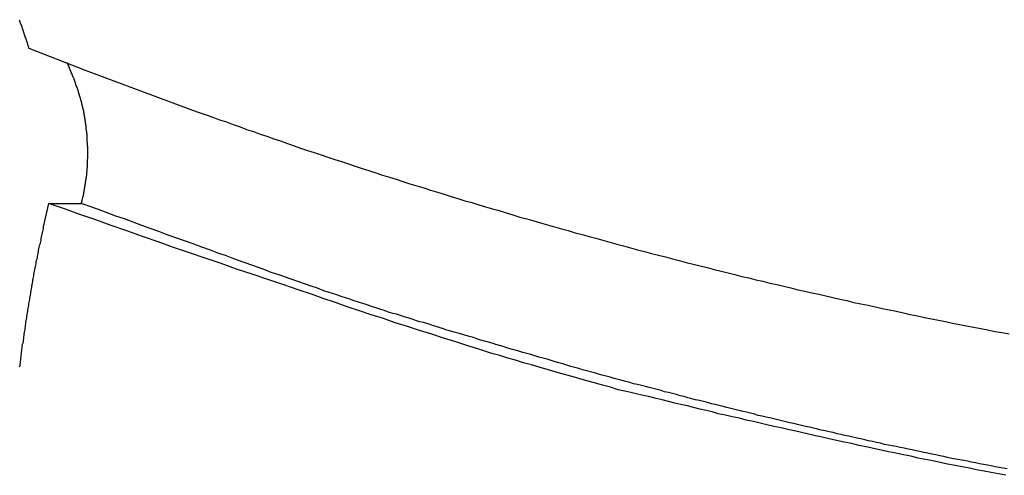
# Model space of a CAD drawing. Extents: x -53 to 53, y -43 to 43.
# Drawn here: x -11 to -10, y -10 to -9 of the extents above; entities that cross this region are included whole.
import ezdxf

# ---------------------------------------------------------------- set-up
doc = ezdxf.new("R2010")
doc.units = 0
doc.layers.get('0').update_dxf_attribs({"linetype": 'CONTINUOUS'})

msp = doc.modelspace()

# ---------------------------------------------------------------- linework, layer by layer
at = {"color": 0}
for points in [[(-10.5478, -9.1521), (-10.5469, -9.1548), (-10.5459, -9.1572), (-10.545, -9.1599), (-10.5441, -9.1626), (-10.5432, -9.1653), (-10.5423, -9.168), (-10.5414, -9.1707), (-10.5405, -9.1734), (-10.5396, -9.1761)], [(-10.5396, -9.176), (-10.5396, -9.176)], [(-10.5396, -9.176), (-10.4926, -9.1942)], [(-10.5396, -9.176), (-10.4926, -9.1942)], [(-10.5396, -9.176), (-10.4926, -9.1942)], [(-10.5396, -9.176), (-10.4926, -9.1942)], [(-10.5396, -9.176), (-10.4926, -9.1942)], [(-10.5396, -9.176), (-10.4926, -9.1942)], [(-10.5396, -9.176), (-10.4926, -9.1942)], [(-10.5396, -9.176), (-10.4926, -9.1942)], [(-10.5396, -9.176), (-10.4926, -9.1942)], [(-10.5396, -9.176), (-10.4926, -9.1942)], [(-10.5396, -9.176), (-10.4926, -9.1942)], [(-10.5396, -9.176), (-10.4926, -9.1942)], [(-10.5396, -9.176), (-10.4926, -9.1942)], [(-10.5396, -9.176), (-10.4926, -9.1942)], [(-10.5396, -9.176), (-10.4926, -9.1942)], [(-10.5396, -9.176), (-10.4926, -9.1942)], [(-10.5396, -9.176), (-10.4926, -9.1942)], [(-10.5396, -9.176), (-10.4926, -9.1942)], [(-10.5396, -9.176), (-10.4926, -9.1942)], [(-10.5396, -9.176), (-10.4926, -9.1942)], [(-10.5396, -9.176), (-10.4926, -9.1942)], [(-10.5027, -9.2002), (-10.5029, -9.1998), (-10.5029, -9.1998), (-10.5029, -9.1995), (-10.5029, -9.1995), (-10.5029, -9.1995), (-10.5029, -9.1995), (-10.5029, -9.1995), (-10.5029, -9.1995), (-10.5029, -9.1995), (-10.5029, -9.1995), (-10.5029, -9.1994), (-10.5029, -9.1994), (-10.5029, -9.1994), (-10.5029, -9.1994), (-10.5029, -9.1994), (-10.5029, -9.1994), (-10.5029, -9.1994), (-10.503, -9.1994), (-10.503, -9.1994), (-10.503, -9.1991), (-10.503, -9.1991), (-10.503, -9.1991), (-10.503, -9.1991), (-10.503, -9.1991), (-10.503, -9.1991), (-10.503, -9.1991), (-10.503, -9.1991), (-10.503, -9.199), (-10.503, -9.199), (-10.503, -9.199), (-10.503, -9.199), (-10.503, -9.199), (-10.503, -9.199), (-10.503, -9.199), (-10.5032, -9.199), (-10.5032, -9.199), (-10.5032, -9.1987), (-10.5032, -9.1987), (-10.5032, -9.1987), (-10.5032, -9.1987), (-10.5032, -9.1987), (-10.5032, -9.1987), (-10.5032, -9.1987), (-10.5032, -9.1987), (-10.5032, -9.1987), (-10.5032, -9.1987), (-10.5032, -9.1987), (-10.5032, -9.1987), (-10.5032, -9.1987), (-10.5032, -9.1987), (-10.5032, -9.1987), (-10.5033, -9.1987), (-10.5033, -9.1987), (-10.5033, -9.1984), (-10.5033, -9.1984), (-10.5033, -9.1984), (-10.5033, -9.1984), (-10.5033, -9.1984), (-10.5033, -9.1984), (-10.5033, -9.1984), (-10.5033, -9.1984), (-10.5033, -9.1983), (-10.5033, -9.1983), (-10.5033, -9.1983), (-10.5033, -9.1983), (-10.5033, -9.1983), (-10.5033, -9.1983), (-10.5033, -9.1983), (-10.5035, -9.1983), (-10.5035, -9.1983), (-10.5035, -9.198), (-10.5035, -9.198), (-10.5035, -9.198), (-10.5035, -9.198), (-10.5035, -9.198), (-10.5035, -9.198), (-10.5035, -9.198), (-10.5035, -9.198), (-10.5035, -9.1979), (-10.5035, -9.1979), (-10.5035, -9.1979), (-10.5035, -9.1979), (-10.5035, -9.1979), (-10.5035, -9.1979), (-10.5035, -9.1979), (-10.5036, -9.1979), (-10.5036, -9.1979), (-10.5036, -9.1976), (-10.5036, -9.1976), (-10.5036, -9.1976), (-10.5036, -9.1976), (-10.5036, -9.1976), (-10.5036, -9.1976), (-10.5036, -9.1976), (-10.5036, -9.1976), (-10.5036, -9.1975), (-10.5036, -9.1975), (-10.5036, -9.1975), (-10.5036, -9.1975), (-10.5036, -9.1975), (-10.5036, -9.1975), (-10.5036, -9.1975), (-10.5038, -9.1975), (-10.5038, -9.1975), (-10.5038, -9.1972), (-10.5038, -9.1972), (-10.5038, -9.1972), (-10.5038, -9.1972), (-10.5038, -9.1972), (-10.5038, -9.1972), (-10.5038, -9.1972), (-10.5038, -9.1972), (-10.5038, -9.1971), (-10.5038, -9.1971), (-10.5038, -9.1971), (-10.5038, -9.1971), (-10.5038, -9.1971), (-10.5038, -9.1971), (-10.5038, -9.1971), (-10.5039, -9.1971), (-10.5039, -9.1971), (-10.5039, -9.1968), (-10.5039, -9.1968), (-10.5039, -9.1968), (-10.5039, -9.1968), (-10.5039, -9.1968), (-10.5039, -9.1968), (-10.5039, -9.1968), (-10.5039, -9.1968), (-10.5039, -9.1967), (-10.5039, -9.1967), (-10.5039, -9.1967), (-10.5039, -9.1967), (-10.5039, -9.1967), (-10.5039, -9.1967), (-10.5039, -9.1967), (-10.5041, -9.1967), (-10.5041, -9.1967), (-10.5041, -9.1964), (-10.5041, -9.1964), (-10.5041, -9.1964), (-10.5041, -9.1964), (-10.5041, -9.1964), (-10.5041, -9.1964), (-10.5041, -9.1964), (-10.5041, -9.1964), (-10.5041, -9.1963), (-10.5041, -9.1963), (-10.5041, -9.1963), (-10.5041, -9.1963), (-10.5041, -9.1963), (-10.5041, -9.1963), (-10.5041, -9.1963), (-10.5042, -9.1963), (-10.5042, -9.1963), (-10.5042, -9.196), (-10.5042, -9.196), (-10.5042, -9.196), (-10.5042, -9.196), (-10.5042, -9.196), (-10.5042, -9.196), (-10.5042, -9.196), (-10.5042, -9.196), (-10.5042, -9.1959), (-10.5042, -9.1959), (-10.5042, -9.1959), (-10.5042, -9.1959), (-10.5042, -9.1959), (-10.5042, -9.1959), (-10.5042, -9.1959), (-10.5044, -9.1959), (-10.5044, -9.1959), (-10.5044, -9.1956), (-10.5044, -9.1956), (-10.5044, -9.1956), (-10.5044, -9.1956), (-10.5044, -9.1956), (-10.5044, -9.1956), (-10.5044, -9.1956), (-10.5044, -9.1956), (-10.5044, -9.1956), (-10.5044, -9.1956), (-10.5044, -9.1956), (-10.5044, -9.1956), (-10.5044, -9.1956), (-10.5044, -9.1956), (-10.5044, -9.1956), (-10.5046, -9.1956), (-10.5046, -9.1956), (-10.5046, -9.1953), (-10.5046, -9.1953), (-10.5046, -9.1953), (-10.5046, -9.1953), (-10.5046, -9.1953), (-10.5046, -9.1953), (-10.5046, -9.1953), (-10.5046, -9.1953), (-10.5046, -9.1952), (-10.5046, -9.1952), (-10.5046, -9.1952), (-10.5046, -9.1952), (-10.5046, -9.1952), (-10.5046, -9.1952), (-10.5046, -9.1952), (-10.5047, -9.1952), (-10.5047, -9.1952), (-10.5047, -9.1949), (-10.5047, -9.1949), (-10.5047, -9.1949), (-10.5047, -9.1949), (-10.5047, -9.1949), (-10.5047, -9.1949), (-10.5047, -9.1949), (-10.5047, -9.1949), (-10.5047, -9.1948), (-10.5047, -9.1948), (-10.5047, -9.1948), (-10.5047, -9.1948), (-10.5047, -9.1948), (-10.5047, -9.1948), (-10.5047, -9.1948), (-10.5049, -9.1948), (-10.5049, -9.1948), (-10.5049, -9.1945), (-10.5049, -9.1945), (-10.5049, -9.1945), (-10.5049, -9.1945), (-10.5049, -9.1945), (-10.5049, -9.1945), (-10.5049, -9.1945), (-10.5049, -9.1945), (-10.5049, -9.1944), (-10.5049, -9.1944), (-10.5049, -9.1944), (-10.5049, -9.1944), (-10.5049, -9.1944), (-10.5049, -9.1944), (-10.5049, -9.1944), (-10.505, -9.1944), (-10.505, -9.1944), (-10.505, -9.1941), (-10.505, -9.1941), (-10.505, -9.1941), (-10.505, -9.1941), (-10.505, -9.1941), (-10.505, -9.1941), (-10.505, -9.1941), (-10.505, -9.1941), (-10.505, -9.194), (-10.505, -9.194), (-10.505, -9.194), (-10.505, -9.194), (-10.505, -9.194), (-10.505, -9.194), (-10.505, -9.194), (-10.5052, -9.194), (-10.5052, -9.194), (-10.5052, -9.1937), (-10.5052, -9.1937), (-10.5052, -9.1937), (-10.5052, -9.1937), (-10.5052, -9.1937), (-10.5052, -9.1937), (-10.5052, -9.1937), (-10.5052, -9.1937), (-10.5052, -9.1936), (-10.5052, -9.1936), (-10.5052, -9.1936), (-10.5052, -9.1936), (-10.5052, -9.1936), (-10.5052, -9.1936), (-10.5052, -9.1936), (-10.5053, -9.1936), (-10.5053, -9.1936), (-10.5053, -9.1933), (-10.5053, -9.1933), (-10.5053, -9.1933), (-10.5053, -9.1933), (-10.5053, -9.1933), (-10.5053, -9.1933), (-10.5053, -9.1933), (-10.5053, -9.1933), (-10.5053, -9.1932), (-10.5053, -9.1932), (-10.5053, -9.1932), (-10.5053, -9.1932), (-10.5053, -9.1932), (-10.5053, -9.1932), (-10.5053, -9.1932), (-10.5055, -9.1932), (-10.5055, -9.1932), (-10.5055, -9.1929), (-10.5055, -9.1929), (-10.5055, -9.1929), (-10.5055, -9.1929), (-10.5055, -9.1929), (-10.5055, -9.1929), (-10.5055, -9.1929), (-10.5055, -9.1929), (-10.5055, -9.1928), (-10.5055, -9.1928), (-10.5055, -9.1928), (-10.5055, -9.1928), (-10.5055, -9.1928), (-10.5055, -9.1928), (-10.5055, -9.1928), (-10.5056, -9.1928), (-10.5056, -9.1928), (-10.5056, -9.1925), (-10.5056, -9.1925), (-10.5056, -9.1925), (-10.5056, -9.1925), (-10.5056, -9.1925), (-10.5056, -9.1925), (-10.5056, -9.1925), (-10.5056, -9.1925), (-10.5056, -9.1924), (-10.5056, -9.1924), (-10.5056, -9.1924), (-10.5056, -9.1924), (-10.5056, -9.1924), (-10.5056, -9.1924), (-10.5056, -9.1924), (-10.5058, -9.1924), (-10.5058, -9.1924), (-10.5058, -9.1921), (-10.5058, -9.1921), (-10.5058, -9.1921), (-10.5058, -9.1921), (-10.5058, -9.1921), (-10.5058, -9.1921), (-10.5058, -9.1921), (-10.5058, -9.1921), (-10.5058, -9.1921), (-10.5058, -9.1921), (-10.5058, -9.1921), (-10.5058, -9.1921), (-10.5058, -9.1921), (-10.5058, -9.1921), (-10.5058, -9.1921), (-10.5059, -9.1921), (-10.5059, -9.1921), (-10.5059, -9.1918), (-10.5059, -9.1918), (-10.5059, -9.1918), (-10.5059, -9.1918), (-10.5059, -9.1918), (-10.5059, -9.1918), (-10.5059, -9.1918), (-10.5059, -9.1918), (-10.5059, -9.1917), (-10.5059, -9.1917), (-10.5059, -9.1917), (-10.5059, -9.1917), (-10.5059, -9.1917), (-10.5059, -9.1917), (-10.5059, -9.1917), (-10.5061, -9.1917), (-10.5061, -9.1917), (-10.5061, -9.1914), (-10.5061, -9.1914), (-10.5061, -9.1914), (-10.5061, -9.1914), (-10.5061, -9.1914), (-10.5061, -9.1914), (-10.5061, -9.1914), (-10.5061, -9.1914), (-10.5061, -9.1913), (-10.5061, -9.1913), (-10.5061, -9.1913), (-10.5061, -9.1913), (-10.5061, -9.1913), (-10.5061, -9.1913), (-10.5061, -9.1913), (-10.5062, -9.1913), (-10.5062, -9.1913), (-10.5062, -9.191), (-10.5062, -9.191), (-10.5062, -9.191), (-10.5062, -9.191), (-10.5062, -9.191), (-10.5062, -9.191), (-10.5062, -9.191), (-10.5062, -9.191), (-10.5062, -9.1909), (-10.5062, -9.1909), (-10.5062, -9.1909), (-10.5062, -9.1909), (-10.5062, -9.1909), (-10.5062, -9.1909), (-10.5062, -9.1909), (-10.5064, -9.1909), (-10.5064, -9.1909), (-10.5064, -9.1906), (-10.5064, -9.1906), (-10.5064, -9.1906), (-10.5064, -9.1906), (-10.5064, -9.1906), (-10.5064, -9.1906), (-10.5064, -9.1906), (-10.5064, -9.1906), (-10.5064, -9.1906), (-10.5064, -9.1906), (-10.5064, -9.1906), (-10.5064, -9.1906), (-10.5064, -9.1906), (-10.5064, -9.1906), (-10.5064, -9.1906), (-10.5065, -9.1906), (-10.5065, -9.1906), (-10.5065, -9.1903), (-10.5065, -9.1903), (-10.5065, -9.1903), (-10.5065, -9.1903), (-10.5065, -9.1903), (-10.5065, -9.1903), (-10.5065, -9.1903), (-10.5065, -9.1903), (-10.5065, -9.1901), (-10.5065, -9.1901), (-10.5065, -9.1901), (-10.5065, -9.1901), (-10.5065, -9.1901), (-10.5065, -9.1901), (-10.5065, -9.1901), (-10.5067, -9.1901), (-10.5067, -9.1901), (-10.5067, -9.1898), (-10.5067, -9.1898), (-10.5067, -9.1898), (-10.5067, -9.1898), (-10.5067, -9.1897), (-10.5067, -9.1897), (-10.5067, -9.1897), (-10.5067, -9.1897), (-10.5067, -9.1894), (-10.5067, -9.1894), (-10.5067, -9.1894), (-10.5067, -9.1894), (-10.5067, -9.1894), (-10.5067, -9.1894), (-10.5067, -9.1894), (-10.507, -9.1894), (-10.507, -9.1894), (-10.507, -9.1891), (-10.507, -9.1891), (-10.507, -9.1891), (-10.507, -9.1891), (-10.507, -9.1889), (-10.507, -9.1889), (-10.507, -9.1889), (-10.507, -9.1889), (-10.507, -9.1886), (-10.507, -9.1886), (-10.507, -9.1886), (-10.507, -9.1886), (-10.507, -9.1886), (-10.507, -9.1886), (-10.507, -9.1886), (-10.5073, -9.1886)], [(-10.4926, -9.1942), (-10.4926, -9.1942)], [(-10.4926, -9.1942), (-10.403, -9.2279), (-10.403, -9.2279), (-10.3973, -9.2297), (-10.3916, -9.2318), (-10.3859, -9.2337), (-10.3803, -9.2358), (-10.3746, -9.2376), (-10.3689, -9.2397), (-10.3632, -9.2418), (-10.3578, -9.2439), (-10.3521, -9.2457), (-10.3464, -9.2478), (-10.3407, -9.2496), (-10.3351, -9.2517), (-10.3294, -9.2535), (-10.3237, -9.2556), (-10.318, -9.2575), (-10.3126, -9.2596), (-10.3126, -9.2596), (-10.3069, -9.2614), (-10.3012, -9.2632), (-10.2955, -9.265), (-10.2898, -9.2671), (-10.2841, -9.2689), (-10.2784, -9.2708), (-10.2727, -9.2726), (-10.267, -9.2747), (-10.2613, -9.2765), (-10.2556, -9.2783), (-10.2499, -9.2801), (-10.2442, -9.282), (-10.2385, -9.2838), (-10.2328, -9.2856), (-10.2271, -9.2874), (-10.2214, -9.2894), (-10.2214, -9.2894), (-10.2154, -9.291), (-10.2097, -9.2928), (-10.204, -9.2946), (-10.1983, -9.2964), (-10.1926, -9.2981), (-10.1869, -9.2999), (-10.1812, -9.3017), (-10.1755, -9.3035), (-10.1695, -9.305), (-10.1638, -9.3068), (-10.1581, -9.3085), (-10.1524, -9.3103), (-10.1467, -9.3118), (-10.141, -9.3136), (-10.1353, -9.3154), (-10.1296, -9.3172), (-10.1296, -9.3172), (-10.1236, -9.3187), (-10.1179, -9.3204), (-10.1121, -9.3219), (-10.1064, -9.3237), (-10.1004, -9.3252), (-10.0947, -9.327), (-10.089, -9.3285), (-10.0833, -9.3303), (-10.0773, -9.3318), (-10.0716, -9.3333), (-10.0659, -9.3348), (-10.0602, -9.3366), (-10.0542, -9.3381), (-10.0485, -9.3397), (-10.0428, -9.3412), (-10.0371, -9.343), (-10.0371, -9.343), (-10.0311, -9.3445), (-10.0254, -9.346), (-10.0194, -9.3475), (-10.0137, -9.349), (-10.0077, -9.3505), (-10.002, -9.352), (-9.9963, -9.3535), (-9.9906, -9.3551), (-9.9846, -9.3564), (-9.9789, -9.3579), (-9.9729, -9.3594), (-9.9672, -9.3609), (-9.9612, -9.3623), (-9.9555, -9.3638), (-9.9498, -9.3653), (-9.9441, -9.3668), (-9.9441, -9.3668), (-9.9381, -9.368), (-9.9324, -9.3695), (-9.9264, -9.3708), (-9.9207, -9.3723), (-9.9147, -9.3735), (-9.909, -9.375), (-9.903, -9.3764), (-9.8973, -9.3779), (-9.8913, -9.3791), (-9.8856, -9.3804), (-9.8796, -9.3816), (-9.8739, -9.3831), (-9.8679, -9.3843), (-9.8622, -9.3858), (-9.8562, -9.387), (-9.8505, -9.3885), (-9.8505, -9.3885), (-9.8445, -9.3897), (-9.8385, -9.3909), (-9.8325, -9.3921), (-9.8268, -9.3935), (-9.8208, -9.3947), (-9.8151, -9.3959), (-9.8091, -9.3971), (-9.8034, -9.3986), (-9.7974, -9.3998), (-9.7915, -9.401), (-9.7855, -9.4022), (-9.7798, -9.4034), (-9.7738, -9.4046), (-9.7681, -9.4058), (-9.7621, -9.407), (-9.7564, -9.4082), (-9.7564, -9.4082), (-9.7504, -9.4091), (-9.7444, -9.4103), (-9.7384, -9.4115), (-9.7327, -9.4127), (-9.7267, -9.4136), (-9.7207, -9.4148)], [(-10.4951, -9.3031), (-10.4944, -9.2998), (-10.4944, -9.2998), (-10.4941, -9.2995), (-10.4941, -9.2992), (-10.4941, -9.2989), (-10.4941, -9.2989), (-10.494, -9.2986), (-10.494, -9.2983), (-10.494, -9.298), (-10.494, -9.298), (-10.4937, -9.2977), (-10.4937, -9.2974), (-10.4937, -9.2971), (-10.4937, -9.2971), (-10.4937, -9.2968), (-10.4937, -9.2967), (-10.4937, -9.2964), (-10.4937, -9.2964), (-10.4937, -9.2964), (-10.4934, -9.2961), (-10.4934, -9.2958), (-10.4934, -9.2955), (-10.4934, -9.2955), (-10.4933, -9.2952), (-10.4933, -9.2949), (-10.4933, -9.2946), (-10.4933, -9.2946), (-10.4931, -9.2943), (-10.4931, -9.294), (-10.4931, -9.2937), (-10.4931, -9.2937), (-10.4931, -9.2934), (-10.4931, -9.2933), (-10.4931, -9.293), (-10.4931, -9.293), (-10.4931, -9.293), (-10.4928, -9.2927), (-10.4928, -9.2924), (-10.4928, -9.2921), (-10.4928, -9.2921), (-10.4928, -9.2918), (-10.4928, -9.2915), (-10.4928, -9.2912), (-10.4928, -9.2912), (-10.4925, -9.2909), (-10.4925, -9.2906), (-10.4925, -9.2903), (-10.4925, -9.2903), (-10.4925, -9.29), (-10.4925, -9.2899), (-10.4925, -9.2896), (-10.4925, -9.2896), (-10.4925, -9.2896), (-10.4922, -9.2893), (-10.4922, -9.289), (-10.4922, -9.2887), (-10.4922, -9.2887), (-10.4922, -9.2884), (-10.4922, -9.2881), (-10.4922, -9.2878), (-10.4922, -9.2878), (-10.492, -9.2875), (-10.492, -9.2872), (-10.492, -9.2869), (-10.492, -9.2869), (-10.492, -9.2866), (-10.492, -9.2864), (-10.492, -9.2861), (-10.492, -9.2861), (-10.492, -9.2861), (-10.4917, -9.2858), (-10.4917, -9.2855), (-10.4917, -9.2852), (-10.4917, -9.2852), (-10.4917, -9.2849), (-10.4917, -9.2846), (-10.4917, -9.2843), (-10.4917, -9.2843), (-10.4916, -9.284), (-10.4916, -9.2837), (-10.4916, -9.2834), (-10.4916, -9.2834), (-10.4916, -9.2831), (-10.4916, -9.283), (-10.4916, -9.2827), (-10.4916, -9.2827), (-10.4916, -9.2827), (-10.4913, -9.2824), (-10.4913, -9.2821), (-10.4913, -9.2818), (-10.4913, -9.2818), (-10.4913, -9.2815), (-10.4913, -9.2812), (-10.4913, -9.2809), (-10.4913, -9.2809), (-10.4912, -9.2806), (-10.4912, -9.2803), (-10.4912, -9.28), (-10.4912, -9.28), (-10.4912, -9.2797), (-10.4912, -9.2795), (-10.4912, -9.2792), (-10.4912, -9.2792), (-10.4912, -9.2792), (-10.4909, -9.2789), (-10.4909, -9.2786), (-10.4909, -9.2783), (-10.4909, -9.2783), (-10.4909, -9.278), (-10.4909, -9.2777), (-10.4909, -9.2774), (-10.4909, -9.2774), (-10.4909, -9.2771), (-10.4909, -9.2768), (-10.4909, -9.2765), (-10.4909, -9.2765), (-10.4909, -9.2762), (-10.4909, -9.276), (-10.4909, -9.2757), (-10.4909, -9.2757), (-10.4909, -9.2757), (-10.4907, -9.2754), (-10.4907, -9.2751), (-10.4907, -9.2748), (-10.4907, -9.2748), (-10.4907, -9.2745), (-10.4907, -9.2742), (-10.4907, -9.2739), (-10.4907, -9.2739), (-10.4907, -9.2736), (-10.4907, -9.2733), (-10.4907, -9.273), (-10.4907, -9.273), (-10.4907, -9.2727), (-10.4907, -9.2724), (-10.4907, -9.2721), (-10.4907, -9.2721), (-10.4907, -9.2721), (-10.4906, -9.2718), (-10.4906, -9.2715), (-10.4906, -9.2712), (-10.4906, -9.2712), (-10.4906, -9.2709), (-10.4906, -9.2706), (-10.4906, -9.2703), (-10.4906, -9.2703), (-10.4906, -9.27), (-10.4906, -9.2697), (-10.4906, -9.2694), (-10.4906, -9.2694), (-10.4906, -9.2691), (-10.4906, -9.2689), (-10.4906, -9.2686), (-10.4906, -9.2686), (-10.4906, -9.2686), (-10.4905, -9.2683), (-10.4905, -9.268), (-10.4905, -9.2677), (-10.4905, -9.2677), (-10.4905, -9.2674), (-10.4905, -9.2671), (-10.4905, -9.2668), (-10.4905, -9.2668), (-10.4905, -9.2665), (-10.4905, -9.2662), (-10.4905, -9.2659), (-10.4905, -9.2659), (-10.4905, -9.2656), (-10.4905, -9.2654), (-10.4905, -9.2651), (-10.4905, -9.2651), (-10.4905, -9.2651), (-10.4905, -9.2648), (-10.4905, -9.2645), (-10.4905, -9.2642), (-10.4905, -9.2642), (-10.4905, -9.2639), (-10.4905, -9.2636), (-10.4905, -9.2633), (-10.4905, -9.2633), (-10.4905, -9.263), (-10.4905, -9.2627), (-10.4905, -9.2624), (-10.4905, -9.2624), (-10.4905, -9.2621), (-10.4905, -9.2618), (-10.4905, -9.2615), (-10.4905, -9.2615), (-10.4905, -9.2615), (-10.4905, -9.2612), (-10.4905, -9.2609), (-10.4905, -9.2606), (-10.4905, -9.2606), (-10.4905, -9.2603), (-10.4905, -9.26), (-10.4905, -9.2597), (-10.4905, -9.2597), (-10.4905, -9.2594), (-10.4905, -9.2591), (-10.4905, -9.2588), (-10.4905, -9.2588), (-10.4905, -9.2585), (-10.4905, -9.2583), (-10.4905, -9.258), (-10.4906, -9.258), (-10.4906, -9.258), (-10.4906, -9.2577), (-10.4906, -9.2574), (-10.4906, -9.2571), (-10.4906, -9.2571), (-10.4906, -9.2568), (-10.4906, -9.2565), (-10.4906, -9.2562), (-10.4906, -9.2562), (-10.4906, -9.2559), (-10.4906, -9.2556), (-10.4906, -9.2553), (-10.4906, -9.2553), (-10.4906, -9.255), (-10.4906, -9.2547), (-10.4906, -9.2544), (-10.4908, -9.2544), (-10.4908, -9.2544), (-10.4908, -9.2541), (-10.4908, -9.2538), (-10.4908, -9.2535), (-10.4908, -9.2535), (-10.4908, -9.2532), (-10.4908, -9.2529), (-10.4908, -9.2526), (-10.4908, -9.2526), (-10.4908, -9.2523), (-10.4908, -9.252), (-10.4908, -9.2517), (-10.4908, -9.2517), (-10.4908, -9.2514), (-10.4908, -9.2512), (-10.4908, -9.2509), (-10.491, -9.2509), (-10.491, -9.2509), (-10.491, -9.2506), (-10.491, -9.2503), (-10.491, -9.25), (-10.491, -9.25), (-10.491, -9.2497), (-10.491, -9.2494), (-10.491, -9.2491), (-10.491, -9.2491), (-10.491, -9.2488), (-10.491, -9.2485), (-10.491, -9.2482), (-10.491, -9.2482), (-10.491, -9.2479), (-10.491, -9.2476), (-10.491, -9.2473), (-10.4913, -9.2473), (-10.4913, -9.2473), (-10.4913, -9.247), (-10.4913, -9.2467), (-10.4913, -9.2464), (-10.4913, -9.2464), (-10.4913, -9.2461), (-10.4913, -9.2458), (-10.4913, -9.2455), (-10.4914, -9.2455), (-10.4914, -9.2452), (-10.4914, -9.2449), (-10.4914, -9.2446), (-10.4914, -9.2446), (-10.4914, -9.2443), (-10.4914, -9.2441), (-10.4914, -9.2438), (-10.4917, -9.2438), (-10.4917, -9.2438), (-10.4917, -9.2435), (-10.4917, -9.2432), (-10.4917, -9.2429), (-10.4917, -9.2429), (-10.4917, -9.2426), (-10.4917, -9.2423), (-10.4917, -9.242), (-10.4918, -9.242), (-10.4918, -9.2417), (-10.4918, -9.2414), (-10.4918, -9.2411), (-10.4918, -9.2411), (-10.4918, -9.2408), (-10.4918, -9.2406), (-10.4918, -9.2403), (-10.4921, -9.2403), (-10.4921, -9.2403), (-10.4921, -9.24), (-10.4921, -9.2397), (-10.4921, -9.2394), (-10.4921, -9.2394), (-10.4921, -9.2391), (-10.4921, -9.2388), (-10.4921, -9.2385), (-10.4923, -9.2385), (-10.4923, -9.2382), (-10.4923, -9.2379), (-10.4923, -9.2376), (-10.4923, -9.2376), (-10.4923, -9.2373), (-10.4923, -9.2371), (-10.4923, -9.2368), (-10.4926, -9.2368), (-10.4926, -9.2368), (-10.4926, -9.2365), (-10.4926, -9.2362), (-10.4926, -9.2359), (-10.4926, -9.2359), (-10.4926, -9.2356), (-10.4926, -9.2353), (-10.4926, -9.235), (-10.4929, -9.235), (-10.4929, -9.2347), (-10.4929, -9.2344), (-10.4929, -9.2341), (-10.4929, -9.2341), (-10.4929, -9.2338), (-10.4929, -9.2336), (-10.4929, -9.2333), (-10.4932, -9.2333), (-10.4932, -9.2333), (-10.4932, -9.233), (-10.4932, -9.2327), (-10.4932, -9.2324), (-10.4932, -9.2324), (-10.4932, -9.2321), (-10.4932, -9.2318), (-10.4932, -9.2315), (-10.4935, -9.2315), (-10.4935, -9.2312), (-10.4935, -9.2309), (-10.4935, -9.2306), (-10.4935, -9.2306), (-10.4935, -9.2303), (-10.4935, -9.2302), (-10.4935, -9.2299), (-10.4938, -9.2299), (-10.4938, -9.2299), (-10.4938, -9.2296), (-10.4938, -9.2293), (-10.4938, -9.229), (-10.4938, -9.229), (-10.4938, -9.2287), (-10.4938, -9.2284), (-10.4938, -9.2281), (-10.4941, -9.2281), (-10.4941, -9.2278), (-10.4941, -9.2275), (-10.4941, -9.2272), (-10.4943, -9.2272), (-10.4943, -9.2269), (-10.4943, -9.2268), (-10.4943, -9.2265), (-10.4946, -9.2265), (-10.4946, -9.2265), (-10.4946, -9.2262), (-10.4946, -9.2259), (-10.4946, -9.2256), (-10.4946, -9.2256), (-10.4946, -9.2253), (-10.4946, -9.225), (-10.4946, -9.2247), (-10.4949, -9.2247), (-10.4949, -9.2244), (-10.4949, -9.2241), (-10.4949, -9.2238), (-10.4951, -9.2238), (-10.4951, -9.2235), (-10.4951, -9.2232), (-10.4951, -9.2229), (-10.4954, -9.2229), (-10.4954, -9.2229), (-10.4954, -9.2226), (-10.4954, -9.2223), (-10.4954, -9.222), (-10.4954, -9.222), (-10.4954, -9.2217), (-10.4954, -9.2215), (-10.4954, -9.2212), (-10.4957, -9.2212), (-10.4957, -9.2209), (-10.4957, -9.2206), (-10.4957, -9.2203), (-10.4959, -9.2203), (-10.4959, -9.22), (-10.4959, -9.22), (-10.4959, -9.2197), (-10.4962, -9.2197), (-10.4962, -9.2197), (-10.4962, -9.2194), (-10.4962, -9.2191), (-10.4962, -9.2188), (-10.4962, -9.2188), (-10.4962, -9.2185), (-10.4962, -9.2185), (-10.4962, -9.2182), (-10.4965, -9.2182), (-10.4965, -9.2179), (-10.4965, -9.2176), (-10.4965, -9.2173), (-10.4967, -9.2173), (-10.4967, -9.217), (-10.4967, -9.217), (-10.4967, -9.2167), (-10.497, -9.2167), (-10.497, -9.2167), (-10.497, -9.2164), (-10.497, -9.2161), (-10.497, -9.2158), (-10.4972, -9.2157), (-10.4972, -9.2154), (-10.4972, -9.2151), (-10.4972, -9.2148), (-10.4975, -9.2148), (-10.4975, -9.2145), (-10.4975, -9.2142), (-10.4975, -9.2139), (-10.4978, -9.2139), (-10.4978, -9.2136), (-10.4978, -9.2133), (-10.4978, -9.213), (-10.4981, -9.213), (-10.4981, -9.213), (-10.4981, -9.2124), (-10.4981, -9.2121), (-10.4981, -9.2118), (-10.4984, -9.2115), (-10.4984, -9.211), (-10.4987, -9.2107), (-10.4987, -9.2104), (-10.499, -9.2101), (-10.499, -9.2095), (-10.4992, -9.2092), (-10.4992, -9.2089), (-10.4995, -9.2086), (-10.4995, -9.2083), (-10.4998, -9.208), (-10.4998, -9.2077), (-10.5001, -9.2074), (-10.5001, -9.2074), (-10.5001, -9.2068), (-10.5004, -9.2065), (-10.5004, -9.2059), (-10.5007, -9.2056), (-10.5007, -9.205), (-10.501, -9.2047), (-10.501, -9.2041), (-10.5013, -9.2038), (-10.5013, -9.2032), (-10.5016, -9.2029), (-10.5016, -9.2023), (-10.5019, -9.202), (-10.5019, -9.2014), (-10.5022, -9.2011), (-10.5024, -9.2005), (-10.5027, -9.2002)], [(-10.5232, -9.3058), (-10.5277, -9.3254), (-10.5277, -9.3254), (-10.5277, -9.3266), (-10.528, -9.3278), (-10.5283, -9.329), (-10.5286, -9.3302), (-10.5288, -9.3314), (-10.5291, -9.3326), (-10.5294, -9.3338), (-10.5297, -9.3352), (-10.5297, -9.3364), (-10.53, -9.3376), (-10.5303, -9.3388), (-10.5306, -9.34), (-10.5309, -9.3412), (-10.5312, -9.3424), (-10.5315, -9.3436), (-10.5318, -9.3451), (-10.5318, -9.3451), (-10.5318, -9.3463), (-10.5321, -9.3475), (-10.5324, -9.3487), (-10.5327, -9.3499), (-10.5328, -9.3511), (-10.5331, -9.3523), (-10.5334, -9.3535), (-10.5337, -9.355), (-10.5337, -9.3562), (-10.534, -9.3574), (-10.5343, -9.3586), (-10.5346, -9.3599), (-10.5348, -9.3611), (-10.5351, -9.3623), (-10.5354, -9.3635), (-10.5357, -9.365), (-10.5357, -9.365), (-10.5357, -9.3662), (-10.536, -9.3674), (-10.5362, -9.3686), (-10.5365, -9.3698), (-10.5365, -9.371), (-10.5368, -9.3722), (-10.5371, -9.3734), (-10.5374, -9.3749), (-10.5374, -9.3761), (-10.5377, -9.3773), (-10.538, -9.3785), (-10.5383, -9.3799), (-10.5383, -9.3811), (-10.5386, -9.3823), (-10.5389, -9.3835), (-10.5392, -9.385), (-10.5392, -9.385), (-10.5392, -9.3862), (-10.5395, -9.3874), (-10.5396, -9.3886), (-10.5399, -9.3898), (-10.5399, -9.391), (-10.5402, -9.3922), (-10.5405, -9.3934), (-10.5408, -9.3949), (-10.5408, -9.3961), (-10.5411, -9.3973), (-10.5413, -9.3985), (-10.5416, -9.4), (-10.5416, -9.4012), (-10.5419, -9.4024), (-10.5422, -9.4036), (-10.5425, -9.4051), (-10.5425, -9.4051), (-10.5425, -9.4063), (-10.5428, -9.4075), (-10.5428, -9.4087), (-10.5431, -9.4099), (-10.5431, -9.4111), (-10.5434, -9.4123), (-10.5436, -9.4135), (-10.5439, -9.415), (-10.5439, -9.4162), (-10.5442, -9.4174), (-10.5442, -9.4186), (-10.5445, -9.4201), (-10.5445, -9.4213), (-10.5448, -9.4225), (-10.5451, -9.4237), (-10.5454, -9.4252), (-10.5454, -9.4252), (-10.5454, -9.4264), (-10.5457, -9.4276), (-10.5457, -9.4288), (-10.546, -9.4302), (-10.546, -9.4314), (-10.5463, -9.4326), (-10.5464, -9.4338), (-10.5467, -9.4353), (-10.5467, -9.4365), (-10.547, -9.4377), (-10.547, -9.4389), (-10.5473, -9.4404), (-10.5473, -9.4416), (-10.5476, -9.4428)], [(-9.7236, -9.5331), (-9.7296, -9.5319), (-9.7356, -9.5307), (-9.7416, -9.5295), (-9.7479, -9.5284), (-9.7539, -9.5272), (-9.7599, -9.526), (-9.7659, -9.5248), (-9.7722, -9.5238), (-9.7722, -9.5238), (-9.7782, -9.5223), (-9.7845, -9.5211), (-9.7905, -9.5199), (-9.7968, -9.5187), (-9.8028, -9.5172), (-9.8091, -9.516), (-9.8153, -9.5147), (-9.8216, -9.5135), (-9.8276, -9.512), (-9.8339, -9.5108), (-9.8399, -9.5093), (-9.8462, -9.5081), (-9.8522, -9.5066), (-9.8585, -9.5054), (-9.8648, -9.5039), (-9.8711, -9.5027), (-9.8711, -9.5027), (-9.8768, -9.5012), (-9.8825, -9.5), (-9.8882, -9.4986), (-9.8942, -9.4974), (-9.8999, -9.4959), (-9.9056, -9.4947), (-9.9113, -9.4935), (-9.9173, -9.4923), (-9.923, -9.4908), (-9.9287, -9.4896), (-9.9344, -9.4881), (-9.9404, -9.4869), (-9.9461, -9.4854), (-9.952, -9.4842), (-9.9577, -9.4828), (-9.9637, -9.4816), (-9.9637, -9.4816), (-9.9688, -9.4801), (-9.9739, -9.4789), (-9.979, -9.4777), (-9.9844, -9.4765), (-9.9895, -9.4751), (-9.9949, -9.4739), (-10, -9.4727), (-10.0054, -9.4715), (-10.0105, -9.47), (-10.0157, -9.4688), (-10.0208, -9.4676), (-10.0262, -9.4664), (-10.0313, -9.4651), (-10.0367, -9.4639), (-10.0418, -9.4627), (-10.0472, -9.4615), (-10.0472, -9.4615), (-10.0538, -9.4595), (-10.0604, -9.4577), (-10.067, -9.4559), (-10.0736, -9.4541), (-10.0802, -9.452), (-10.0868, -9.4502), (-10.0934, -9.4484), (-10.1, -9.4466), (-10.1066, -9.4445), (-10.1132, -9.4427), (-10.1198, -9.4407), (-10.1264, -9.4389), (-10.133, -9.4368), (-10.1396, -9.435), (-10.1462, -9.4329), (-10.1529, -9.4311), (-10.1529, -9.4311), (-10.1628, -9.4278), (-10.173, -9.4248), (-10.183, -9.4215), (-10.1932, -9.4185), (-10.2031, -9.4152), (-10.2133, -9.412), (-10.2234, -9.4087), (-10.2336, -9.4056), (-10.2435, -9.4021), (-10.2536, -9.3988), (-10.2635, -9.3955), (-10.2737, -9.3922), (-10.2836, -9.3886), (-10.2937, -9.3853), (-10.3036, -9.3817), (-10.3138, -9.3784), (-10.3138, -9.3784), (-10.3267, -9.3739), (-10.3399, -9.3694), (-10.353, -9.3649), (-10.3662, -9.3606), (-10.3791, -9.3561), (-10.3923, -9.3516), (-10.4055, -9.3471), (-10.4187, -9.3427), (-10.4316, -9.3379), (-10.4448, -9.3334), (-10.4577, -9.3288), (-10.4709, -9.3243), (-10.4838, -9.3195), (-10.497, -9.315), (-10.51, -9.3103), (-10.5232, -9.3058)], [(-10.5232, -9.3058), (-10.5232, -9.3058)], [(-10.5232, -9.3058), (-10.4957, -9.3058)], [(-10.5232, -9.3058), (-10.4957, -9.3058)], [(-10.5232, -9.3058), (-10.4957, -9.3058)], [(-10.5232, -9.3058), (-10.4957, -9.3058)], [(-10.5232, -9.3058), (-10.4957, -9.3058)], [(-10.5232, -9.3058), (-10.4957, -9.3058)], [(-10.5232, -9.3058), (-10.4957, -9.3058)], [(-10.5232, -9.3058), (-10.4957, -9.3058)], [(-10.5232, -9.3058), (-10.4957, -9.3058)], [(-10.5232, -9.3058), (-10.4957, -9.3058)], [(-10.5232, -9.3058), (-10.4957, -9.3058)], [(-10.5232, -9.3058), (-10.4957, -9.3058)], [(-10.5232, -9.3058), (-10.4957, -9.3058)], [(-10.5232, -9.3058), (-10.4957, -9.3058)], [(-10.5232, -9.3058), (-10.4957, -9.3058)], [(-10.5232, -9.3058), (-10.4957, -9.3058)], [(-10.5232, -9.3058), (-10.4957, -9.3058)], [(-10.5232, -9.3058), (-10.4957, -9.3058)], [(-10.5232, -9.3058), (-10.4957, -9.3058)], [(-10.5232, -9.3058), (-10.4957, -9.3058)], [(-10.5232, -9.3058), (-10.4957, -9.3058)], [(-10.4958, -9.3058), (-10.4957, -9.3057), (-10.4957, -9.3057), (-10.4957, -9.3056), (-10.4957, -9.3056), (-10.4957, -9.3056), (-10.4957, -9.3056), (-10.4957, -9.3056), (-10.4957, -9.3056), (-10.4957, -9.3056), (-10.4957, -9.3056), (-10.4957, -9.3056), (-10.4957, -9.3056), (-10.4957, -9.3056), (-10.4957, -9.3056), (-10.4957, -9.3056), (-10.4957, -9.3056), (-10.4957, -9.3056), (-10.4957, -9.3056), (-10.4957, -9.3056), (-10.4957, -9.3055), (-10.4957, -9.3055), (-10.4957, -9.3055), (-10.4957, -9.3055), (-10.4957, -9.3055), (-10.4957, -9.3055), (-10.4957, -9.3055), (-10.4957, -9.3055), (-10.4957, -9.3055), (-10.4957, -9.3055), (-10.4957, -9.3055), (-10.4957, -9.3055), (-10.4957, -9.3055), (-10.4957, -9.3055), (-10.4957, -9.3055), (-10.4957, -9.3055), (-10.4957, -9.3055), (-10.4957, -9.3054), (-10.4957, -9.3054), (-10.4957, -9.3054), (-10.4957, -9.3054), (-10.4957, -9.3054), (-10.4957, -9.3054), (-10.4957, -9.3054), (-10.4957, -9.3054), (-10.4957, -9.3054), (-10.4957, -9.3054), (-10.4957, -9.3054), (-10.4957, -9.3054), (-10.4957, -9.3054), (-10.4957, -9.3054), (-10.4957, -9.3054), (-10.4957, -9.3054), (-10.4957, -9.3054), (-10.4957, -9.3054), (-10.4957, -9.3054), (-10.4957, -9.3054), (-10.4957, -9.3054), (-10.4957, -9.3054), (-10.4957, -9.3054), (-10.4957, -9.3054), (-10.4957, -9.3054), (-10.4957, -9.3054), (-10.4957, -9.3054), (-10.4957, -9.3054), (-10.4957, -9.3054), (-10.4957, -9.3054), (-10.4957, -9.3054), (-10.4957, -9.3054), (-10.4957, -9.3054), (-10.4957, -9.3054), (-10.4956, -9.3053), (-10.4956, -9.3053), (-10.4956, -9.3053), (-10.4956, -9.3053), (-10.4956, -9.3053), (-10.4956, -9.3053), (-10.4956, -9.3053), (-10.4956, -9.3053), (-10.4956, -9.3053), (-10.4956, -9.3053), (-10.4956, -9.3053), (-10.4956, -9.3053), (-10.4956, -9.3053), (-10.4956, -9.3053), (-10.4956, -9.3053), (-10.4956, -9.3053), (-10.4956, -9.3053), (-10.4956, -9.3052), (-10.4956, -9.3052), (-10.4956, -9.3052), (-10.4956, -9.3052), (-10.4956, -9.3052), (-10.4956, -9.3052), (-10.4956, -9.3052), (-10.4956, -9.3052), (-10.4956, -9.3052), (-10.4956, -9.3052), (-10.4956, -9.3052), (-10.4956, -9.3052), (-10.4956, -9.3052), (-10.4956, -9.3052), (-10.4956, -9.3052), (-10.4956, -9.3052), (-10.4956, -9.3052), (-10.4956, -9.3051), (-10.4956, -9.3051), (-10.4956, -9.3051), (-10.4956, -9.3051), (-10.4956, -9.3051), (-10.4956, -9.3051), (-10.4956, -9.3051), (-10.4956, -9.3051), (-10.4956, -9.3051), (-10.4956, -9.3051), (-10.4956, -9.3051), (-10.4956, -9.3051), (-10.4956, -9.3051), (-10.4956, -9.3051), (-10.4956, -9.3051), (-10.4956, -9.3051), (-10.4956, -9.3051), (-10.4956, -9.305), (-10.4956, -9.305), (-10.4956, -9.305), (-10.4956, -9.305), (-10.4956, -9.305), (-10.4956, -9.305), (-10.4956, -9.305), (-10.4956, -9.305), (-10.4956, -9.305), (-10.4956, -9.305), (-10.4956, -9.305), (-10.4956, -9.305), (-10.4956, -9.305), (-10.4956, -9.305), (-10.4956, -9.305), (-10.4956, -9.305), (-10.4956, -9.305), (-10.4955, -9.3049), (-10.4955, -9.3049), (-10.4955, -9.3049), (-10.4955, -9.3049), (-10.4955, -9.3049), (-10.4955, -9.3049), (-10.4955, -9.3049), (-10.4955, -9.3049), (-10.4955, -9.3049), (-10.4955, -9.3049), (-10.4955, -9.3049), (-10.4955, -9.3049), (-10.4955, -9.3049), (-10.4955, -9.3049), (-10.4955, -9.3049), (-10.4955, -9.3049), (-10.4955, -9.3049), (-10.4955, -9.3048), (-10.4955, -9.3048), (-10.4955, -9.3048), (-10.4955, -9.3048), (-10.4955, -9.3048), (-10.4955, -9.3048), (-10.4955, -9.3048), (-10.4955, -9.3048), (-10.4955, -9.3048), (-10.4955, -9.3048), (-10.4955, -9.3048), (-10.4955, -9.3048), (-10.4955, -9.3048), (-10.4955, -9.3048), (-10.4955, -9.3048), (-10.4955, -9.3048), (-10.4955, -9.3048), (-10.4955, -9.3047), (-10.4955, -9.3047), (-10.4955, -9.3047), (-10.4955, -9.3047), (-10.4955, -9.3047), (-10.4955, -9.3047), (-10.4955, -9.3047), (-10.4955, -9.3047), (-10.4955, -9.3047), (-10.4955, -9.3047), (-10.4955, -9.3047), (-10.4955, -9.3047), (-10.4955, -9.3047), (-10.4955, -9.3047), (-10.4955, -9.3047), (-10.4955, -9.3047), (-10.4955, -9.3047), (-10.4955, -9.3046), (-10.4955, -9.3046), (-10.4955, -9.3046), (-10.4955, -9.3046), (-10.4955, -9.3046), (-10.4955, -9.3046), (-10.4955, -9.3046), (-10.4955, -9.3046), (-10.4955, -9.3046), (-10.4955, -9.3046), (-10.4955, -9.3046), (-10.4955, -9.3046), (-10.4955, -9.3046), (-10.4955, -9.3046), (-10.4955, -9.3046), (-10.4955, -9.3046), (-10.4955, -9.3046), (-10.4955, -9.3045), (-10.4955, -9.3045), (-10.4955, -9.3045), (-10.4955, -9.3045), (-10.4955, -9.3045), (-10.4955, -9.3045), (-10.4955, -9.3045), (-10.4955, -9.3045), (-10.4955, -9.3045), (-10.4955, -9.3045), (-10.4955, -9.3045), (-10.4955, -9.3045), (-10.4955, -9.3045), (-10.4955, -9.3045), (-10.4955, -9.3045), (-10.4955, -9.3045), (-10.4955, -9.3045), (-10.4954, -9.3045), (-10.4954, -9.3045), (-10.4954, -9.3045), (-10.4954, -9.3045), (-10.4954, -9.3045), (-10.4954, -9.3045), (-10.4954, -9.3045), (-10.4954, -9.3045), (-10.4954, -9.3045), (-10.4954, -9.3045), (-10.4954, -9.3045), (-10.4954, -9.3045), (-10.4954, -9.3045), (-10.4954, -9.3045), (-10.4954, -9.3045), (-10.4954, -9.3045), (-10.4954, -9.3045), (-10.4954, -9.3044), (-10.4954, -9.3044), (-10.4954, -9.3044), (-10.4954, -9.3044), (-10.4954, -9.3044), (-10.4954, -9.3044), (-10.4954, -9.3044), (-10.4954, -9.3044), (-10.4954, -9.3044), (-10.4954, -9.3044), (-10.4954, -9.3044), (-10.4954, -9.3044), (-10.4954, -9.3044), (-10.4954, -9.3044), (-10.4954, -9.3044), (-10.4954, -9.3044), (-10.4954, -9.3044), (-10.4954, -9.3043), (-10.4954, -9.3043), (-10.4954, -9.3043), (-10.4954, -9.3043), (-10.4954, -9.3043), (-10.4954, -9.3043), (-10.4954, -9.3043), (-10.4954, -9.3043), (-10.4954, -9.3043), (-10.4954, -9.3043), (-10.4954, -9.3043), (-10.4954, -9.3043), (-10.4954, -9.3043), (-10.4954, -9.3043), (-10.4954, -9.3043), (-10.4954, -9.3043), (-10.4954, -9.3043), (-10.4954, -9.3042), (-10.4954, -9.3042), (-10.4954, -9.3042), (-10.4954, -9.3042), (-10.4954, -9.3042), (-10.4954, -9.3042), (-10.4954, -9.3042), (-10.4954, -9.3042), (-10.4954, -9.3042), (-10.4954, -9.3042), (-10.4954, -9.3042), (-10.4954, -9.3042), (-10.4954, -9.3042), (-10.4954, -9.3042), (-10.4954, -9.3042), (-10.4954, -9.3042), (-10.4954, -9.3042), (-10.4954, -9.3041), (-10.4954, -9.3041), (-10.4954, -9.3041), (-10.4954, -9.3041), (-10.4954, -9.3041), (-10.4954, -9.3041), (-10.4954, -9.3041), (-10.4954, -9.3041), (-10.4954, -9.3041), (-10.4954, -9.3041), (-10.4954, -9.3041), (-10.4954, -9.3041), (-10.4954, -9.3041), (-10.4954, -9.3041), (-10.4954, -9.3041), (-10.4954, -9.3041), (-10.4954, -9.3041), (-10.4953, -9.304), (-10.4953, -9.304), (-10.4953, -9.304), (-10.4953, -9.304), (-10.4953, -9.304), (-10.4953, -9.304), (-10.4953, -9.304), (-10.4953, -9.304), (-10.4953, -9.304), (-10.4953, -9.304), (-10.4953, -9.304), (-10.4953, -9.304), (-10.4953, -9.304), (-10.4953, -9.304), (-10.4953, -9.304), (-10.4953, -9.304), (-10.4953, -9.304), (-10.4953, -9.3039), (-10.4953, -9.3039), (-10.4953, -9.3039), (-10.4953, -9.3039), (-10.4953, -9.3039), (-10.4953, -9.3039), (-10.4953, -9.3039), (-10.4953, -9.3039), (-10.4953, -9.3039), (-10.4953, -9.3039), (-10.4953, -9.3039), (-10.4953, -9.3039), (-10.4953, -9.3039), (-10.4953, -9.3039), (-10.4953, -9.3039), (-10.4953, -9.3039), (-10.4953, -9.3039), (-10.4953, -9.3038), (-10.4953, -9.3038), (-10.4953, -9.3038), (-10.4953, -9.3038), (-10.4953, -9.3038), (-10.4953, -9.3038), (-10.4953, -9.3038), (-10.4953, -9.3038), (-10.4953, -9.3038), (-10.4953, -9.3038), (-10.4953, -9.3038), (-10.4953, -9.3038), (-10.4953, -9.3038), (-10.4953, -9.3038), (-10.4953, -9.3038), (-10.4953, -9.3038), (-10.4953, -9.3038), (-10.4953, -9.3037), (-10.4953, -9.3037), (-10.4953, -9.3037), (-10.4953, -9.3037), (-10.4953, -9.3037), (-10.4953, -9.3037), (-10.4953, -9.3037), (-10.4953, -9.3037), (-10.4953, -9.3037), (-10.4953, -9.3037), (-10.4953, -9.3037), (-10.4953, -9.3037), (-10.4953, -9.3037), (-10.4953, -9.3037), (-10.4953, -9.3037), (-10.4953, -9.3037), (-10.4953, -9.3037), (-10.4952, -9.3036), (-10.4952, -9.3036), (-10.4952, -9.3036), (-10.4952, -9.3036), (-10.4952, -9.3036), (-10.4952, -9.3036), (-10.4952, -9.3036), (-10.4952, -9.3036), (-10.4952, -9.3036), (-10.4952, -9.3036), (-10.4952, -9.3036), (-10.4952, -9.3036), (-10.4952, -9.3036), (-10.4952, -9.3036), (-10.4952, -9.3036), (-10.4952, -9.3036), (-10.4952, -9.3036), (-10.4952, -9.3036), (-10.4952, -9.3036), (-10.4952, -9.3036), (-10.4952, -9.3036), (-10.4952, -9.3036), (-10.4952, -9.3036), (-10.4952, -9.3036), (-10.4952, -9.3036), (-10.4952, -9.3036), (-10.4952, -9.3036), (-10.4952, -9.3036), (-10.4952, -9.3036), (-10.4952, -9.3036), (-10.4952, -9.3036), (-10.4952, -9.3036), (-10.4952, -9.3036), (-10.4952, -9.3036), (-10.4952, -9.3035), (-10.4952, -9.3035), (-10.4952, -9.3035), (-10.4952, -9.3035), (-10.4952, -9.3035), (-10.4952, -9.3035), (-10.4952, -9.3035), (-10.4952, -9.3035), (-10.4952, -9.3035), (-10.4952, -9.3035), (-10.4952, -9.3035), (-10.4952, -9.3035), (-10.4952, -9.3035), (-10.4952, -9.3035), (-10.4952, -9.3035), (-10.4952, -9.3035), (-10.4952, -9.3035), (-10.4952, -9.3033), (-10.4952, -9.3033), (-10.4952, -9.3033), (-10.4952, -9.3033), (-10.4952, -9.3033), (-10.4952, -9.3033), (-10.4952, -9.3033), (-10.4952, -9.3033), (-10.4952, -9.3033), (-10.4952, -9.3033), (-10.4952, -9.3033), (-10.4952, -9.3033), (-10.4952, -9.3033), (-10.4952, -9.3033), (-10.4952, -9.3033), (-10.4952, -9.3033), (-10.4952, -9.3033), (-10.4951, -9.3031), (-10.4951, -9.3031), (-10.4951, -9.3031), (-10.4951, -9.3031), (-10.4951, -9.3031), (-10.4951, -9.3031), (-10.4951, -9.3031), (-10.4951, -9.3031), (-10.4951, -9.3031), (-10.4951, -9.3031), (-10.4951, -9.3031), (-10.4951, -9.3031), (-10.4951, -9.3031), (-10.4951, -9.3031), (-10.4951, -9.3031), (-10.4951, -9.3031)], [(-9.7224, -9.5278), (-9.7257, -9.5272), (-9.729, -9.5266), (-9.7323, -9.526), (-9.7356, -9.5253), (-9.7389, -9.5247), (-9.7422, -9.5241), (-9.7455, -9.5235), (-9.7488, -9.5226), (-9.7521, -9.522), (-9.7554, -9.5214), (-9.7587, -9.5208), (-9.762, -9.5201), (-9.7653, -9.5195), (-9.7686, -9.5189), (-9.7721, -9.5183), (-9.7721, -9.5183), (-9.7754, -9.5174), (-9.7787, -9.5168), (-9.782, -9.516), (-9.7853, -9.5154), (-9.7886, -9.5145), (-9.7919, -9.5139), (-9.7952, -9.5133), (-9.7985, -9.5127), (-9.8018, -9.5118), (-9.8051, -9.5112), (-9.8084, -9.5105), (-9.8117, -9.5099), (-9.815, -9.509), (-9.8183, -9.5084), (-9.8216, -9.5078), (-9.8249, -9.5072), (-9.8249, -9.5072), (-9.8282, -9.5063), (-9.8315, -9.5057), (-9.8348, -9.5048), (-9.8381, -9.5042), (-9.8414, -9.5033), (-9.8447, -9.5027), (-9.848, -9.5019), (-9.8513, -9.5013), (-9.8546, -9.5004), (-9.8579, -9.4998), (-9.8612, -9.4989), (-9.8645, -9.4983), (-9.8678, -9.4974), (-9.8711, -9.4968), (-9.8744, -9.496), (-9.8777, -9.4954), (-9.8777, -9.4954), (-9.8809, -9.4945), (-9.8842, -9.4937), (-9.8875, -9.4928), (-9.8908, -9.4922), (-9.8941, -9.4913), (-9.8974, -9.4907), (-9.9007, -9.4898), (-9.904, -9.4892), (-9.9073, -9.4883), (-9.9106, -9.4875), (-9.9139, -9.4866), (-9.9172, -9.486), (-9.9205, -9.4851), (-9.9238, -9.4845), (-9.9271, -9.4836), (-9.9304, -9.483), (-9.9304, -9.483), (-9.9334, -9.4821), (-9.9367, -9.4812), (-9.94, -9.4803), (-9.9433, -9.4797), (-9.9466, -9.4788), (-9.9499, -9.478), (-9.9532, -9.4771), (-9.9565, -9.4765), (-9.9596, -9.4756), (-9.9629, -9.4747), (-9.9662, -9.4738), (-9.9695, -9.4732), (-9.9728, -9.4723), (-9.9761, -9.4715), (-9.9794, -9.4706), (-9.9827, -9.47), (-9.9827, -9.47), (-9.9857, -9.4691), (-9.989, -9.4682), (-9.9923, -9.4673), (-9.9956, -9.4665), (-9.9986, -9.4656), (-10.0019, -9.4647), (-10.0052, -9.4638), (-10.0085, -9.4632), (-10.0115, -9.4623), (-10.0148, -9.4614), (-10.0181, -9.4605), (-10.0214, -9.4598), (-10.0246, -9.4589), (-10.0279, -9.458), (-10.0312, -9.4571), (-10.0345, -9.4565), (-10.0345, -9.4565), (-10.0375, -9.4556), (-10.0408, -9.4547), (-10.0441, -9.4538), (-10.0474, -9.4529), (-10.0507, -9.452), (-10.054, -9.4511), (-10.0573, -9.4502), (-10.0606, -9.4493), (-10.0638, -9.4484), (-10.0671, -9.4475), (-10.0704, -9.4466), (-10.0737, -9.4457), (-10.077, -9.4448), (-10.0803, -9.4439), (-10.0836, -9.443), (-10.0869, -9.4421), (-10.0869, -9.4421), (-10.0902, -9.4409), (-10.0935, -9.44), (-10.0968, -9.4391), (-10.1001, -9.4382), (-10.1034, -9.437), (-10.1067, -9.4361), (-10.11, -9.4352), (-10.1136, -9.4343), (-10.1169, -9.4331), (-10.1202, -9.4322), (-10.1235, -9.4313), (-10.1269, -9.4304), (-10.1302, -9.4293), (-10.1335, -9.4284), (-10.1368, -9.4275), (-10.1404, -9.4266), (-10.1404, -9.4266), (-10.1434, -9.4254), (-10.1464, -9.4245), (-10.1494, -9.4236), (-10.1527, -9.4227), (-10.1557, -9.4218), (-10.159, -9.4209), (-10.162, -9.42), (-10.1653, -9.4191), (-10.1683, -9.4179), (-10.1716, -9.417), (-10.1746, -9.4161), (-10.1779, -9.4152), (-10.1809, -9.4143), (-10.1842, -9.4134), (-10.1872, -9.4125), (-10.1905, -9.4116), (-10.1905, -9.4116), (-10.1932, -9.4107), (-10.1959, -9.4098), (-10.1986, -9.4089), (-10.2016, -9.408), (-10.2043, -9.4071), (-10.2073, -9.4062), (-10.21, -9.4053), (-10.213, -9.4047), (-10.2157, -9.4038), (-10.2185, -9.4029), (-10.2212, -9.402), (-10.2242, -9.4011), (-10.2269, -9.4002), (-10.2299, -9.3993), (-10.2326, -9.3984), (-10.2356, -9.3978), (-10.2356, -9.3978), (-10.2391, -9.3966), (-10.2427, -9.3954), (-10.2463, -9.3942), (-10.2499, -9.393), (-10.2535, -9.3918), (-10.2571, -9.3906), (-10.2607, -9.3894), (-10.2643, -9.3883), (-10.2679, -9.3871), (-10.2715, -9.3859), (-10.2751, -9.3847), (-10.2787, -9.3835), (-10.2823, -9.3823), (-10.2859, -9.3811), (-10.2895, -9.3799), (-10.2931, -9.3788), (-10.2931, -9.3788), (-10.2985, -9.3767), (-10.3039, -9.3749), (-10.3093, -9.3729), (-10.315, -9.3711), (-10.3204, -9.369), (-10.326, -9.3672), (-10.3314, -9.3653), (-10.3371, -9.3635), (-10.3425, -9.3614), (-10.3479, -9.3594), (-10.3533, -9.3573), (-10.359, -9.3555), (-10.3644, -9.3534), (-10.3699, -9.3515), (-10.3753, -9.3494), (-10.381, -9.3476), (-10.381, -9.3476), (-10.388, -9.3449), (-10.3952, -9.3422), (-10.4024, -9.3395), (-10.4096, -9.3371), (-10.4168, -9.3344), (-10.424, -9.3319), (-10.4312, -9.3292), (-10.4384, -9.3268), (-10.4454, -9.3241), (-10.4526, -9.3214), (-10.4598, -9.3187), (-10.467, -9.3163), (-10.4742, -9.3136), (-10.4814, -9.3109), (-10.4886, -9.3082), (-10.4958, -9.3058)], [(-10.4957, -9.3058), (-10.4957, -9.3058)]]:
    msp.add_lwpolyline(points, dxfattribs=at)

doc.saveas('drawing.dxf')
